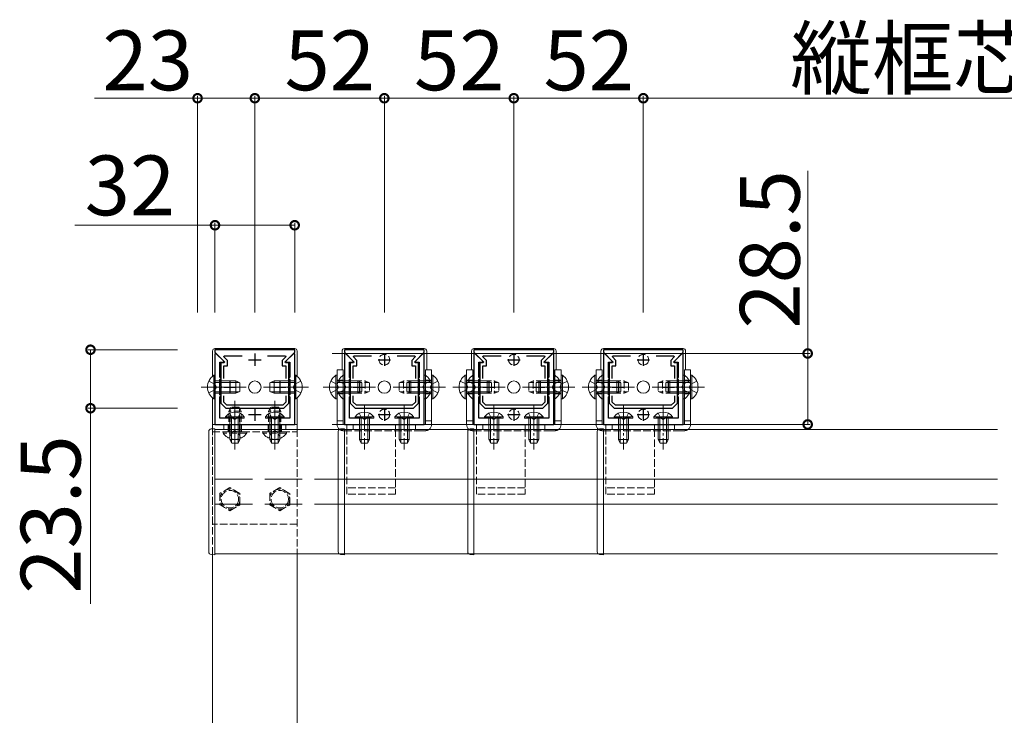
# Model space of a CAD drawing. Extents: x 0 to 5544, y 0 to 8980.
# Drawn here: x 3792 to 4187, y 860 to 1140 of the extents above; entities that cross this region are included whole.
import ezdxf

# ---------------------------------------------------------------- set-up
doc = ezdxf.new("R2010")
doc.units = 0
doc.linetypes.add('YCENTER_1', pattern=[13, 10, -1, 1, -1])
doc.linetypes.add('YHIDDEN_1', pattern=[4, 3, -1])
for name, color, linetype, lineweight in [('YKK_11', 7, 'CONTINUOUS', 30), ('YKK_12', 2, 'CONTINUOUS', 13), ('YKK_13', 4, 'CONTINUOUS', 13), ('YKK_D', 6, 'CONTINUOUS', 13)]:
    doc.layers.add(name, color=color, linetype=linetype, lineweight=lineweight)
doc.styles.get("Standard").update_dxf_attribs({"font": 'txt.shx', "bigfont": 'extfont.shx'})

msp = doc.modelspace()

# ---------------------------------------------------------------- linework, layer by layer
at = {"layer": 'YKK_11', "color": 0, "linetype": 'ByBlock', "lineweight": -2, "ltscale": 0.5}
for p, q in [((3902.02, 1007.16), (3870.02, 1007.16)), ((3870.02, 1007.16), (3870.02, 1006.16)), ((3870.02, 1006.16), (3873.83, 1002.35)), ((3870.39, 1005.72), (3870.02, 1005.56)), ((3870.02, 1005.56), (3870.02, 977.16)), ((3873.56, 1002.55), (3870.39, 1005.72)), ((3873.6, 1004.27), (3873.76, 1004.66)), ((3875.02, 1002.86), (3873.6, 1004.27)), ((3873.76, 1004.66), (3880.89, 1004.66)), ((3891.14, 1004.66), (3898.27, 1004.66)), ((3898.43, 1004.27), (3897.02, 1002.86)), ((3898.21, 1002.35), (3902.02, 1006.16)), ((3898.27, 1004.66), (3898.43, 1004.27)), ((3901.65, 1005.72), (3898.48, 1002.55)), ((3902.02, 1005.56), (3901.65, 1005.72)), ((3902.02, 1006.16), (3902.02, 1007.16)), ((3902.02, 977.16), (3902.02, 1005.56)), ((3954.02, 1007.16), (3922.02, 1007.16)), ((3922.02, 1007.16), (3922.02, 1006.16)), ((3922.02, 1006.16), (3925.83, 1002.35)), ((3922.39, 1005.72), (3922.02, 1005.56)), ((3922.02, 1005.56), (3922.02, 977.16)), ((3925.56, 1002.55), (3922.39, 1005.72)), ((3925.6, 1004.27), (3925.76, 1004.66)), ((3927.02, 1002.86), (3925.6, 1004.27)), ((3925.76, 1004.66), (3932.89, 1004.66)), ((3943.14, 1004.66), (3950.27, 1004.66)), ((3950.43, 1004.27), (3949.02, 1002.86)), ((3950.21, 1002.35), (3954.02, 1006.16)), ((3950.27, 1004.66), (3950.43, 1004.27)), ((3953.65, 1005.72), (3950.48, 1002.55)), ((3954.02, 1005.56), (3953.65, 1005.72)), ((3954.02, 1006.16), (3954.02, 1007.16)), ((3954.02, 977.16), (3954.02, 1005.56)), ((4006.02, 1007.16), (3974.02, 1007.16)), ((3974.02, 1007.16), (3974.02, 1006.16)), ((3974.02, 1006.16), (3977.83, 1002.35)), ((3974.39, 1005.72), (3974.02, 1005.56)), ((3974.02, 1005.56), (3974.02, 977.16)), ((3977.56, 1002.55), (3974.39, 1005.72)), ((3977.6, 1004.27), (3977.76, 1004.66)), ((3979.02, 1002.86), (3977.6, 1004.27)), ((3977.76, 1004.66), (3984.89, 1004.66)), ((3995.14, 1004.66), (4002.27, 1004.66)), ((4002.43, 1004.27), (4001.02, 1002.86)), ((4002.21, 1002.35), (4006.02, 1006.16)), ((4002.27, 1004.66), (4002.43, 1004.27)), ((4005.65, 1005.72), (4002.48, 1002.55)), ((4006.02, 1005.56), (4005.65, 1005.72)), ((4006.02, 1006.16), (4006.02, 1007.16)), ((4006.02, 977.16), (4006.02, 1005.56)), ((4058.02, 1007.16), (4026.02, 1007.16)), ((4026.02, 1007.16), (4026.02, 1006.16)), ((4026.02, 1006.16), (4029.83, 1002.35)), ((4026.39, 1005.72), (4026.02, 1005.56)), ((4026.02, 1005.56), (4026.02, 977.16)), ((4029.56, 1002.55), (4026.39, 1005.72)), ((4029.6, 1004.27), (4029.76, 1004.66)), ((4031.02, 1002.86), (4029.6, 1004.27)), ((4029.76, 1004.66), (4036.89, 1004.66)), ((4047.14, 1004.66), (4054.27, 1004.66)), ((4054.43, 1004.27), (4053.02, 1002.86)), ((4054.21, 1002.35), (4058.02, 1006.16)), ((4054.27, 1004.66), (4054.43, 1004.27)), ((4057.65, 1005.72), (4054.48, 1002.55)), ((4058.02, 1005.56), (4057.65, 1005.72)), ((4058.02, 1006.16), (4058.02, 1007.16)), ((4058.02, 977.16), (4058.02, 1005.56)), ((3872.02, 996.09), (3872.02, 1002.16)), ((3872.02, 1002.16), (3873.39, 1002.16)), ((3873.67, 1001.96), (3872.32, 1001.96)), ((3872.32, 1001.96), (3872.32, 992.62)), ((3873.39, 1002.16), (3873.56, 1002.55)), ((3873.52, 995.62), (3873.52, 1000.76)), ((3873.52, 1000.76), (3875.02, 1000.76)), ((3873.83, 1002.35), (3873.67, 1001.96)), ((3875.02, 1000.76), (3875.02, 1002.86)), ((3897.02, 1002.86), (3897.02, 1000.76)), ((3897.02, 1000.76), (3898.52, 1000.76)), ((3898.37, 1001.96), (3898.21, 1002.35)), ((3899.72, 1001.96), (3898.37, 1001.96)), ((3898.48, 1002.55), (3898.64, 1002.16)), ((3898.52, 1000.76), (3898.52, 995.62)), ((3898.64, 1002.16), (3900.02, 1002.16)), ((3899.72, 992.62), (3899.72, 1001.96)), ((3900.02, 1002.16), (3900.02, 996.09)), ((3924.02, 996.09), (3924.02, 1002.16)), ((3924.02, 1002.16), (3925.39, 1002.16)), ((3925.67, 1001.96), (3924.32, 1001.96)), ((3924.32, 1001.96), (3924.32, 992.62)), ((3925.39, 1002.16), (3925.56, 1002.55)), ((3925.52, 995.62), (3925.52, 1000.76)), ((3925.52, 1000.76), (3927.02, 1000.76)), ((3925.83, 1002.35), (3925.67, 1001.96)), ((3927.02, 1000.76), (3927.02, 1002.86)), ((3949.02, 1002.86), (3949.02, 1000.76)), ((3949.02, 1000.76), (3950.52, 1000.76)), ((3950.37, 1001.96), (3950.21, 1002.35)), ((3951.72, 1001.96), (3950.37, 1001.96)), ((3950.48, 1002.55), (3950.64, 1002.16)), ((3950.52, 1000.76), (3950.52, 995.62)), ((3950.64, 1002.16), (3952.02, 1002.16)), ((3951.72, 992.62), (3951.72, 1001.96)), ((3952.02, 1002.16), (3952.02, 996.09)), ((3976.02, 996.09), (3976.02, 1002.16)), ((3976.02, 1002.16), (3977.39, 1002.16)), ((3977.67, 1001.96), (3976.32, 1001.96)), ((3976.32, 1001.96), (3976.32, 992.62)), ((3977.39, 1002.16), (3977.56, 1002.55)), ((3977.52, 995.62), (3977.52, 1000.76)), ((3977.52, 1000.76), (3979.02, 1000.76)), ((3977.83, 1002.35), (3977.67, 1001.96)), ((3979.02, 1000.76), (3979.02, 1002.86)), ((4001.02, 1002.86), (4001.02, 1000.76)), ((4001.02, 1000.76), (4002.52, 1000.76)), ((4002.37, 1001.96), (4002.21, 1002.35)), ((4003.72, 1001.96), (4002.37, 1001.96)), ((4002.48, 1002.55), (4002.64, 1002.16)), ((4002.52, 1000.76), (4002.52, 995.62)), ((4002.64, 1002.16), (4004.02, 1002.16)), ((4003.72, 992.62), (4003.72, 1001.96)), ((4004.02, 1002.16), (4004.02, 996.09)), ((4028.02, 996.09), (4028.02, 1002.16)), ((4028.02, 1002.16), (4029.39, 1002.16)), ((4029.67, 1001.96), (4028.32, 1001.96)), ((4028.32, 1001.96), (4028.32, 992.62)), ((4029.39, 1002.16), (4029.56, 1002.55)), ((4029.52, 995.62), (4029.52, 1000.76)), ((4029.52, 1000.76), (4031.02, 1000.76)), ((4029.83, 1002.35), (4029.67, 1001.96)), ((4031.02, 1000.76), (4031.02, 1002.86)), ((4053.02, 1002.86), (4053.02, 1000.76)), ((4053.02, 1000.76), (4054.52, 1000.76)), ((4054.37, 1001.96), (4054.21, 1002.35)), ((4055.72, 1001.96), (4054.37, 1001.96)), ((4054.48, 1002.55), (4054.64, 1002.16)), ((4054.52, 1000.76), (4054.52, 995.62)), ((4054.64, 1002.16), (4056.02, 1002.16)), ((4055.72, 992.62), (4055.72, 1001.96)), ((4056.02, 1002.16), (4056.02, 996.09)), ((3872.44, 995.66), (3872.02, 996.09)), ((3872.02, 995.24), (3872.44, 995.66)), ((3872.02, 989.09), (3872.02, 995.24)), ((3872.32, 992.62), (3872.44, 992.44)), ((3872.44, 992.44), (3872.44, 991.89)), ((3900.02, 996.09), (3899.59, 995.66)), ((3899.59, 995.66), (3900.02, 995.24)), ((3899.6, 992.44), (3899.72, 992.62)), ((3899.6, 991.89), (3899.6, 992.44)), ((3900.02, 995.24), (3900.02, 989.09)), ((3924.44, 995.66), (3924.02, 996.09)), ((3924.02, 995.24), (3924.44, 995.66)), ((3924.02, 989.09), (3924.02, 995.24)), ((3924.32, 992.62), (3924.44, 992.44)), ((3924.44, 992.44), (3924.44, 991.89)), ((3952.02, 996.09), (3951.59, 995.66)), ((3951.59, 995.66), (3952.02, 995.24)), ((3951.6, 992.44), (3951.72, 992.62)), ((3951.6, 991.89), (3951.6, 992.44)), ((3952.02, 995.24), (3952.02, 989.09)), ((3976.44, 995.66), (3976.02, 996.09)), ((3976.02, 995.24), (3976.44, 995.66)), ((3976.02, 989.09), (3976.02, 995.24)), ((3976.32, 992.62), (3976.44, 992.44)), ((3976.44, 992.44), (3976.44, 991.89)), ((4004.02, 996.09), (4003.59, 995.66)), ((4003.59, 995.66), (4004.02, 995.24)), ((4003.6, 992.44), (4003.72, 992.62)), ((4003.6, 991.89), (4003.6, 992.44)), ((4004.02, 995.24), (4004.02, 989.09)), ((4028.44, 995.66), (4028.02, 996.09)), ((4028.02, 995.24), (4028.44, 995.66)), ((4028.02, 989.09), (4028.02, 995.24)), ((4028.32, 992.62), (4028.44, 992.44)), ((4028.44, 992.44), (4028.44, 991.89)), ((4056.02, 996.09), (4055.59, 995.66)), ((4055.59, 995.66), (4056.02, 995.24)), ((4055.6, 992.44), (4055.72, 992.62)), ((4055.6, 991.89), (4055.6, 992.44)), ((4056.02, 995.24), (4056.02, 989.09)), ((3872.44, 988.66), (3872.02, 989.09)), ((3872.02, 988.24), (3872.44, 988.66)), ((3872.44, 991.89), (3872.32, 991.7)), ((3872.32, 991.7), (3872.32, 985.66)), ((3873.52, 986.16), (3873.52, 988.7)), ((3898.52, 988.7), (3898.52, 986.16)), ((3898.52, 988.7), (3898.52, 986.16)), ((3900.02, 989.09), (3899.59, 988.66)), ((3899.59, 988.66), (3900.02, 988.24)), ((3899.72, 991.7), (3899.6, 991.89)), ((3899.72, 985.66), (3899.72, 991.7)), ((3924.44, 988.66), (3924.02, 989.09)), ((3924.02, 988.24), (3924.44, 988.66)), ((3924.44, 991.89), (3924.32, 991.7)), ((3924.32, 991.7), (3924.32, 985.66)), ((3925.52, 986.16), (3925.52, 988.7)), ((3950.52, 988.7), (3950.52, 986.16)), ((3950.52, 988.7), (3950.52, 986.16)), ((3952.02, 989.09), (3951.59, 988.66)), ((3951.59, 988.66), (3952.02, 988.24)), ((3951.72, 991.7), (3951.6, 991.89)), ((3951.72, 985.66), (3951.72, 991.7)), ((3976.44, 988.66), (3976.02, 989.09)), ((3976.02, 988.24), (3976.44, 988.66)), ((3976.44, 991.89), (3976.32, 991.7)), ((3976.32, 991.7), (3976.32, 985.66)), ((3977.52, 986.16), (3977.52, 988.7)), ((4002.52, 988.7), (4002.52, 986.16)), ((4002.52, 988.7), (4002.52, 986.16)), ((4004.02, 989.09), (4003.59, 988.66)), ((4003.59, 988.66), (4004.02, 988.24)), ((4003.72, 991.7), (4003.6, 991.89)), ((4003.72, 985.66), (4003.72, 991.7)), ((4028.44, 988.66), (4028.02, 989.09)), ((4028.02, 988.24), (4028.44, 988.66)), ((4028.44, 991.89), (4028.32, 991.7)), ((4028.32, 991.7), (4028.32, 985.66)), ((4029.52, 986.16), (4029.52, 988.7)), ((4054.52, 988.7), (4054.52, 986.16)), ((4054.52, 988.7), (4054.52, 986.16)), ((4056.02, 989.09), (4055.59, 988.66)), ((4055.59, 988.66), (4056.02, 988.24)), ((4055.72, 991.7), (4055.6, 991.89)), ((4055.72, 985.66), (4055.72, 991.7)), ((3872.02, 979.66), (3872.02, 988.24)), ((3872.32, 985.66), (3874.32, 983.66)), ((3874.82, 984.86), (3873.52, 986.16)), ((3897.22, 984.86), (3874.82, 984.86)), ((3898.52, 986.16), (3897.22, 984.86)), ((3897.72, 983.66), (3899.72, 985.66)), ((3900.02, 988.24), (3900.02, 979.66)), ((3924.02, 979.66), (3924.02, 988.24)), ((3924.32, 985.66), (3926.32, 983.66)), ((3926.82, 984.86), (3925.52, 986.16)), ((3949.22, 984.86), (3926.82, 984.86)), ((3950.52, 986.16), (3949.22, 984.86)), ((3949.72, 983.66), (3951.72, 985.66)), ((3952.02, 988.24), (3952.02, 979.66)), ((3976.02, 979.66), (3976.02, 988.24)), ((3976.32, 985.66), (3978.32, 983.66)), ((3978.82, 984.86), (3977.52, 986.16)), ((4001.22, 984.86), (3978.82, 984.86)), ((4002.52, 986.16), (4001.22, 984.86)), ((4001.72, 983.66), (4003.72, 985.66)), ((4004.02, 988.24), (4004.02, 979.66)), ((4028.02, 979.66), (4028.02, 988.24)), ((4028.32, 985.66), (4030.32, 983.66)), ((4030.82, 984.86), (4029.52, 986.16)), ((4053.22, 984.86), (4030.82, 984.86)), ((4054.52, 986.16), (4053.22, 984.86)), ((4053.72, 983.66), (4055.72, 985.66)), ((4056.02, 988.24), (4056.02, 979.66)), ((3874.32, 983.66), (3897.72, 983.66)), ((3926.32, 983.66), (3949.72, 983.66)), ((3978.32, 983.66), (4001.72, 983.66)), ((4030.32, 983.66), (4053.72, 983.66)), ((3870.02, 977.16), (3902.02, 977.16)), ((3877.56, 979.66), (3872.02, 979.66)), ((3877.74, 979.54), (3877.56, 979.66)), ((3878.29, 979.54), (3877.74, 979.54)), ((3878.48, 979.66), (3878.29, 979.54)), ((3880.89, 979.66), (3878.48, 979.66)), ((3893.56, 979.66), (3891.14, 979.66)), ((3893.74, 979.54), (3893.56, 979.66)), ((3894.29, 979.54), (3893.74, 979.54)), ((3894.48, 979.66), (3894.29, 979.54)), ((3900.02, 979.66), (3894.48, 979.66)), ((3922.02, 977.16), (3954.02, 977.16)), ((3929.56, 979.66), (3924.02, 979.66)), ((3929.74, 979.54), (3929.56, 979.66)), ((3930.29, 979.54), (3929.74, 979.54)), ((3930.48, 979.66), (3930.29, 979.54)), ((3932.89, 979.66), (3930.48, 979.66)), ((3945.56, 979.66), (3943.14, 979.66)), ((3945.74, 979.54), (3945.56, 979.66)), ((3946.29, 979.54), (3945.74, 979.54)), ((3946.48, 979.66), (3946.29, 979.54)), ((3952.02, 979.66), (3946.48, 979.66)), ((3974.02, 977.16), (4006.02, 977.16)), ((3981.56, 979.66), (3976.02, 979.66)), ((3981.74, 979.54), (3981.56, 979.66)), ((3982.29, 979.54), (3981.74, 979.54)), ((3982.48, 979.66), (3982.29, 979.54)), ((3984.89, 979.66), (3982.48, 979.66)), ((3997.56, 979.66), (3995.14, 979.66)), ((3997.74, 979.54), (3997.56, 979.66)), ((3998.29, 979.54), (3997.74, 979.54)), ((3998.48, 979.66), (3998.29, 979.54)), ((4004.02, 979.66), (3998.48, 979.66)), ((4026.02, 977.16), (4058.02, 977.16)), ((4033.56, 979.66), (4028.02, 979.66)), ((4033.74, 979.54), (4033.56, 979.66)), ((4034.29, 979.54), (4033.74, 979.54)), ((4034.48, 979.66), (4034.29, 979.54)), ((4036.89, 979.66), (4034.48, 979.66)), ((4049.56, 979.66), (4047.14, 979.66)), ((4049.74, 979.54), (4049.56, 979.66)), ((4050.29, 979.54), (4049.74, 979.54)), ((4050.48, 979.66), (4050.29, 979.54)), ((4056.02, 979.66), (4050.48, 979.66))]:
    msp.add_line(p, q, dxfattribs=at)
at = {"layer": 'YKK_11', "color": 2, "ltscale": 0.5}
for p, q in [((3886.02, 1005.66), (3886.02, 1000.66)), ((3938.02, 1005.66), (3938.02, 1000.66)), ((3990.02, 1005.66), (3990.02, 1000.66)), ((4042.02, 1005.66), (4042.02, 1000.66)), ((3883.52, 1003.16), (3888.52, 1003.16)), ((3935.52, 1003.16), (3940.52, 1003.16)), ((3987.52, 1003.16), (3992.52, 1003.16)), ((4039.52, 1003.16), (4044.52, 1003.16)), ((3876.02, 994.66), (3876.02, 989.66)), ((3896.02, 994.66), (3896.02, 989.66)), ((3928.02, 994.66), (3928.02, 989.66)), ((3948.02, 994.66), (3948.02, 989.66)), ((3980.02, 994.66), (3980.02, 989.66)), ((4000.02, 994.66), (4000.02, 989.66)), ((4032.02, 994.66), (4032.02, 989.66)), ((4052.02, 994.66), (4052.02, 989.66)), ((3873.52, 992.16), (3878.52, 992.16)), ((3893.52, 992.16), (3898.52, 992.16)), ((3925.52, 992.16), (3930.52, 992.16)), ((3945.52, 992.16), (3950.52, 992.16)), ((3977.52, 992.16), (3982.52, 992.16)), ((3997.52, 992.16), (4002.52, 992.16)), ((4029.52, 992.16), (4034.52, 992.16)), ((4049.52, 992.16), (4054.52, 992.16)), ((3883.52, 981.16), (3888.52, 981.16)), ((3886.02, 983.66), (3886.02, 978.66)), ((3935.52, 981.16), (3940.52, 981.16)), ((3938.02, 983.66), (3938.02, 978.66)), ((3987.52, 981.16), (3992.52, 981.16)), ((3990.02, 983.66), (3990.02, 978.66)), ((4039.52, 981.16), (4044.52, 981.16)), ((4042.02, 983.66), (4042.02, 978.66))]:
    msp.add_line(p, q, dxfattribs=at)
at = {"layer": 'YKK_12'}
for p, q in [((3870.02, 925.16), (3870.02, 975.16)), ((3870.02, 975.16), (4184.18, 975.16)), ((3922.02, 925.16), (3922.02, 975.16)), ((3922.02, 975.16), (4184.18, 975.16)), ((3974.02, 925.16), (3974.02, 975.16)), ((3974.02, 975.16), (4184.18, 975.16)), ((4026.02, 925.16), (4026.02, 975.16)), ((4026.02, 975.16), (4184.18, 975.16)), ((4184.18, 925.16), (3870.02, 925.16)), ((4184.18, 925.16), (3922.02, 925.16)), ((4184.18, 925.16), (3974.02, 925.16)), ((4184.18, 925.16), (4026.02, 925.16))]:
    msp.add_line(p, q, dxfattribs=at)
at = {"layer": 'YKK_12', "linetype": 'YHIDDEN_1', "ltscale": 5}
for p, q in [((3870.02, 955.16), (4184.18, 955.16)), ((3922.02, 955.16), (4184.18, 955.16)), ((3974.02, 955.16), (4184.18, 955.16)), ((3870.02, 945.16), (4184.18, 945.16)), ((3922.02, 945.16), (4184.18, 945.16)), ((3974.02, 945.16), (4184.18, 945.16))]:
    msp.add_line(p, q, dxfattribs=at)
at = {"layer": 'YKK_13'}
for p, q in [((3869.02, 996.53), (3869.02, 1006.66)), ((3870.02, 1007.66), (3902.02, 1007.66)), ((3903.02, 1006.66), (3903.02, 996.53)), ((3921.02, 999.16), (3921.02, 1006.66)), ((3954.02, 1007.66), (3922.02, 1007.66)), ((3955.02, 1006.66), (3955.02, 999.16)), ((3973.02, 999.16), (3973.02, 1006.66)), ((4006.02, 1007.66), (3974.02, 1007.66)), ((4007.02, 1006.66), (4007.02, 999.16)), ((4025.02, 999.16), (4025.02, 1006.66)), ((4058.02, 1007.66), (4026.02, 1007.66)), ((4059.02, 1006.66), (4059.02, 999.16)), ((3869.51, 996.91), (3870.02, 996.91)), ((3869.51, 996.91), (3869.51, 987.41)), ((3870.02, 996.91), (3870.02, 987.41)), ((3902.53, 996.91), (3902.02, 996.91)), ((3902.02, 996.91), (3902.02, 987.41)), ((3902.53, 996.91), (3902.53, 987.41)), ((3918.51, 996.91), (3919.02, 996.91)), ((3918.51, 996.91), (3918.51, 987.41)), ((3919.02, 999.16), (3919.02, 977.16)), ((3921.52, 999.16), (3919.02, 999.16)), ((3919.02, 996.91), (3919.02, 987.41)), ((3921.52, 999.16), (3921.52, 977.16)), ((3954.52, 999.16), (3954.52, 977.16)), ((3957.02, 999.16), (3954.52, 999.16)), ((3957.02, 999.16), (3957.02, 977.16)), ((3957.53, 996.91), (3957.02, 996.91)), ((3957.02, 996.91), (3957.02, 987.41)), ((3957.53, 996.91), (3957.53, 987.41)), ((3970.51, 996.91), (3971.02, 996.91)), ((3970.51, 996.91), (3970.51, 987.41)), ((3971.02, 999.16), (3971.02, 977.16)), ((3973.52, 999.16), (3971.02, 999.16)), ((3971.02, 996.91), (3971.02, 987.41)), ((3973.52, 999.16), (3973.52, 977.16)), ((4006.52, 999.16), (4006.52, 977.16)), ((4009.02, 999.16), (4006.52, 999.16)), ((4009.02, 999.16), (4009.02, 977.16)), ((4009.53, 996.91), (4009.02, 996.91)), ((4009.02, 996.91), (4009.02, 987.41)), ((4009.53, 996.91), (4009.53, 987.41)), ((4022.51, 996.91), (4023.02, 996.91)), ((4022.51, 996.91), (4022.51, 987.41)), ((4023.02, 999.16), (4023.02, 977.16)), ((4025.52, 999.16), (4023.02, 999.16)), ((4023.02, 996.91), (4023.02, 987.41)), ((4025.52, 999.16), (4025.52, 977.16)), ((4058.52, 999.16), (4058.52, 977.16)), ((4061.02, 999.16), (4058.52, 999.16)), ((4061.02, 999.16), (4061.02, 977.16)), ((4061.53, 996.91), (4061.02, 996.91)), ((4061.02, 996.91), (4061.02, 987.41)), ((4061.53, 996.91), (4061.53, 987.41)), ((3870.02, 994.66), (3878.32, 994.66)), ((3870.02, 994.01), (3879.71, 994.01)), ((3878.32, 994.66), (3878.32, 989.66)), ((3880.02, 993.86), (3878.32, 994.66)), ((3880.02, 993.86), (3880.02, 990.46)), ((3892.02, 993.86), (3893.72, 994.66)), ((3892.02, 993.86), (3892.02, 990.46)), ((3902.02, 994.01), (3892.33, 994.01)), ((3902.02, 994.66), (3893.72, 994.66)), ((3893.72, 994.66), (3893.72, 989.66)), ((3919.02, 994.66), (3927.32, 994.66)), ((3919.02, 994.01), (3928.71, 994.01)), ((3927.32, 994.66), (3927.32, 989.66)), ((3929.02, 993.86), (3927.32, 994.66)), ((3929.02, 993.86), (3929.02, 990.46)), ((3947.02, 993.86), (3948.72, 994.66)), ((3947.02, 993.86), (3947.02, 990.46)), ((3957.02, 994.01), (3947.33, 994.01)), ((3957.02, 994.66), (3948.72, 994.66)), ((3948.72, 994.66), (3948.72, 989.66)), ((3971.02, 994.66), (3979.32, 994.66)), ((3971.02, 994.01), (3980.71, 994.01)), ((3979.32, 994.66), (3979.32, 989.66)), ((3981.02, 993.86), (3979.32, 994.66)), ((3981.02, 993.86), (3981.02, 990.46)), ((3999.02, 993.86), (4000.72, 994.66)), ((3999.02, 993.86), (3999.02, 990.46)), ((4009.02, 994.01), (3999.33, 994.01)), ((4009.02, 994.66), (4000.72, 994.66)), ((4000.72, 994.66), (4000.72, 989.66)), ((4023.02, 994.66), (4031.32, 994.66)), ((4023.02, 994.01), (4032.71, 994.01)), ((4031.32, 994.66), (4031.32, 989.66)), ((4033.02, 993.86), (4031.32, 994.66)), ((4033.02, 993.86), (4033.02, 990.46)), ((4051.02, 993.86), (4052.72, 994.66)), ((4051.02, 993.86), (4051.02, 990.46)), ((4061.02, 994.01), (4051.33, 994.01)), ((4061.02, 994.66), (4052.72, 994.66)), ((4052.72, 994.66), (4052.72, 989.66)), ((3870.02, 990.32), (3879.71, 990.32)), ((3870.02, 989.66), (3878.32, 989.66)), ((3880.02, 990.46), (3878.32, 989.66)), ((3892.02, 990.46), (3893.72, 989.66)), ((3902.02, 990.32), (3892.33, 990.32)), ((3902.02, 989.66), (3893.72, 989.66)), ((3919.02, 990.32), (3928.71, 990.32)), ((3919.02, 989.66), (3927.32, 989.66)), ((3929.02, 990.46), (3927.32, 989.66)), ((3947.02, 990.46), (3948.72, 989.66)), ((3957.02, 990.32), (3947.33, 990.32)), ((3957.02, 989.66), (3948.72, 989.66)), ((3971.02, 990.32), (3980.71, 990.32)), ((3971.02, 989.66), (3979.32, 989.66)), ((3981.02, 990.46), (3979.32, 989.66)), ((3999.02, 990.46), (4000.72, 989.66)), ((4009.02, 990.32), (3999.33, 990.32)), ((4009.02, 989.66), (4000.72, 989.66)), ((4023.02, 990.32), (4032.71, 990.32)), ((4023.02, 989.66), (4031.32, 989.66)), ((4033.02, 990.46), (4031.32, 989.66)), ((4051.02, 990.46), (4052.72, 989.66)), ((4061.02, 990.32), (4051.33, 990.32)), ((4061.02, 989.66), (4052.72, 989.66)), ((3869.02, 975.4), (3869.02, 987.79)), ((3869.51, 987.41), (3870.02, 987.41)), ((3902.53, 987.41), (3902.02, 987.41)), ((3903.02, 987.79), (3903.02, 975.16)), ((3918.51, 987.41), (3919.02, 987.41)), ((3957.53, 987.41), (3957.02, 987.41)), ((3970.51, 987.41), (3971.02, 987.41)), ((4009.53, 987.41), (4009.02, 987.41)), ((4022.51, 987.41), (4023.02, 987.41)), ((4061.53, 987.41), (4061.02, 987.41)), ((3869.02, 977.16), (3903.02, 977.16)), ((3869.02, 975.4), (3869.02, 977.16)), ((3898.52, 977.16), (3873.52, 977.16)), ((3873.52, 977.16), (3873.52, 975.16)), ((3874.27, 980.17), (3874.27, 979.66)), ((3874.27, 980.17), (3881.77, 980.17)), ((3874.27, 979.66), (3881.77, 979.66)), ((3876.02, 979.66), (3876.02, 971.06)), ((3876.67, 979.66), (3876.67, 969.75)), ((3879.36, 979.66), (3879.36, 969.75)), ((3880.02, 979.66), (3880.02, 971.06)), ((3881.77, 980.17), (3881.77, 979.66)), ((3890.27, 980.17), (3890.27, 979.66)), ((3890.27, 980.17), (3897.77, 980.17)), ((3890.27, 979.66), (3897.77, 979.66)), ((3892.02, 979.66), (3892.02, 971.06)), ((3892.67, 979.66), (3892.67, 969.75)), ((3895.36, 979.66), (3895.36, 969.75)), ((3896.02, 979.66), (3896.02, 971.06)), ((3897.77, 980.17), (3897.77, 979.66)), ((3898.52, 975.16), (3898.52, 977.16)), ((3903.02, 977.16), (3903.02, 975.16)), ((3921.52, 978.66), (3919.02, 978.66)), ((3954.52, 977.16), (3921.52, 977.16)), ((3923.02, 975.16), (3923.02, 977.16)), ((3950.52, 977.16), (3925.52, 977.16)), ((3925.52, 977.16), (3925.52, 975.16)), ((3926.27, 980.17), (3926.27, 979.66)), ((3926.27, 980.17), (3933.77, 980.17)), ((3926.27, 979.66), (3933.77, 979.66)), ((3928.02, 979.66), (3928.02, 971.06)), ((3928.67, 979.66), (3928.67, 969.75)), ((3931.36, 979.66), (3931.36, 969.75)), ((3932.02, 979.66), (3932.02, 971.06)), ((3933.77, 980.17), (3933.77, 979.66)), ((3942.27, 980.17), (3942.27, 979.66)), ((3942.27, 980.17), (3949.77, 980.17)), ((3942.27, 979.66), (3949.77, 979.66)), ((3942.52, 975.16), (3942.52, 977.16)), ((3944.02, 979.66), (3944.02, 971.06)), ((3944.67, 979.66), (3944.67, 969.75)), ((3947.36, 979.66), (3947.36, 969.75)), ((3948.02, 979.66), (3948.02, 971.06)), ((3949.77, 980.17), (3949.77, 979.66)), ((3950.52, 975.16), (3950.52, 977.16)), ((3957.02, 978.66), (3954.52, 978.66)), ((3973.52, 978.66), (3971.02, 978.66)), ((4006.52, 977.16), (3973.52, 977.16)), ((3975.02, 975.16), (3975.02, 977.16)), ((4002.52, 977.16), (3977.52, 977.16)), ((3977.52, 977.16), (3977.52, 975.16)), ((3978.27, 980.17), (3978.27, 979.66)), ((3978.27, 980.17), (3985.77, 980.17)), ((3978.27, 979.66), (3985.77, 979.66)), ((3980.02, 979.66), (3980.02, 971.06)), ((3980.67, 979.66), (3980.67, 969.75)), ((3983.36, 979.66), (3983.36, 969.75)), ((3984.02, 979.66), (3984.02, 971.06)), ((3985.77, 980.17), (3985.77, 979.66)), ((3994.27, 980.17), (3994.27, 979.66)), ((3994.27, 980.17), (4001.77, 980.17)), ((3994.27, 979.66), (4001.77, 979.66)), ((3994.52, 975.16), (3994.52, 977.16)), ((3996.02, 979.66), (3996.02, 971.06)), ((3996.67, 979.66), (3996.67, 969.75)), ((3999.36, 979.66), (3999.36, 969.75)), ((4000.02, 979.66), (4000.02, 971.06)), ((4001.77, 980.17), (4001.77, 979.66)), ((4002.52, 975.16), (4002.52, 977.16)), ((4009.02, 978.66), (4006.52, 978.66)), ((4025.52, 978.66), (4023.02, 978.66)), ((4058.52, 977.16), (4025.52, 977.16)), ((4027.02, 975.16), (4027.02, 977.16)), ((4054.52, 977.16), (4029.52, 977.16)), ((4029.52, 977.16), (4029.52, 975.16)), ((4030.27, 980.17), (4030.27, 979.66)), ((4030.27, 980.17), (4037.77, 980.17)), ((4030.27, 979.66), (4037.77, 979.66)), ((4032.02, 979.66), (4032.02, 971.06)), ((4032.67, 979.66), (4032.67, 969.75)), ((4035.36, 979.66), (4035.36, 969.75)), ((4036.02, 979.66), (4036.02, 971.06)), ((4037.77, 980.17), (4037.77, 979.66)), ((4046.27, 980.17), (4046.27, 979.66)), ((4046.27, 980.17), (4053.77, 980.17)), ((4046.27, 979.66), (4053.77, 979.66)), ((4046.52, 975.16), (4046.52, 977.16)), ((4048.02, 979.66), (4048.02, 971.06)), ((4048.67, 979.66), (4048.67, 969.75)), ((4051.36, 979.66), (4051.36, 969.75)), ((4052.02, 979.66), (4052.02, 971.06)), ((4053.77, 980.17), (4053.77, 979.66)), ((4054.52, 975.16), (4054.52, 977.16)), ((4061.02, 978.66), (4058.52, 978.66)), ((3867.52, 974.37), (3867.52, 926.28)), ((3870.02, 975.46), (3868.46, 975.37)), ((3870.02, 974.74), (3870.02, 975.46)), ((3870.02, 926.29), (3870.02, 974.74)), ((3873.52, 975.16), (3898.52, 975.16)), ((3919.52, 974.37), (3919.52, 926.28)), ((3922.02, 975.46), (3920.46, 975.37)), ((3922.02, 974.74), (3922.02, 975.46)), ((3922.02, 926.29), (3922.02, 974.74)), ((3925.52, 975.16), (3950.52, 975.16)), ((3971.52, 974.37), (3971.52, 926.28)), ((3974.02, 975.46), (3972.46, 975.37)), ((3974.02, 974.74), (3974.02, 975.46)), ((3974.02, 926.29), (3974.02, 974.74)), ((3977.52, 975.16), (4002.52, 975.16)), ((4023.52, 974.37), (4023.52, 926.28)), ((4026.02, 975.46), (4024.46, 975.37)), ((4026.02, 974.74), (4026.02, 975.46)), ((4026.02, 926.29), (4026.02, 974.74)), ((4029.52, 975.16), (4054.52, 975.16)), ((3876.02, 971.06), (3880.02, 971.06)), ((3876.72, 969.66), (3876.02, 971.06)), ((3876.72, 969.66), (3879.32, 969.66)), ((3879.32, 969.66), (3880.02, 971.06)), ((3892.02, 971.06), (3896.02, 971.06)), ((3892.72, 969.66), (3892.02, 971.06)), ((3892.72, 969.66), (3895.32, 969.66)), ((3895.32, 969.66), (3896.02, 971.06)), ((3928.02, 971.06), (3932.02, 971.06)), ((3928.72, 969.66), (3928.02, 971.06)), ((3928.72, 969.66), (3931.32, 969.66)), ((3931.32, 969.66), (3932.02, 971.06)), ((3944.02, 971.06), (3948.02, 971.06)), ((3944.72, 969.66), (3944.02, 971.06)), ((3944.72, 969.66), (3947.32, 969.66)), ((3947.32, 969.66), (3948.02, 971.06)), ((3980.02, 971.06), (3984.02, 971.06)), ((3980.72, 969.66), (3980.02, 971.06)), ((3980.72, 969.66), (3983.32, 969.66)), ((3983.32, 969.66), (3984.02, 971.06)), ((3996.02, 971.06), (4000.02, 971.06)), ((3996.72, 969.66), (3996.02, 971.06)), ((3996.72, 969.66), (3999.32, 969.66)), ((3999.32, 969.66), (4000.02, 971.06)), ((4032.02, 971.06), (4036.02, 971.06)), ((4032.72, 969.66), (4032.02, 971.06)), ((4032.72, 969.66), (4035.32, 969.66)), ((4035.32, 969.66), (4036.02, 971.06)), ((4048.02, 971.06), (4052.02, 971.06)), ((4048.72, 969.66), (4048.02, 971.06)), ((4048.72, 969.66), (4051.32, 969.66)), ((4051.32, 969.66), (4052.02, 971.06)), ((3867.52, 926.28), (3867.52, 925.95)), ((3870.02, 924.86), (3870.02, 926.29)), ((3919.52, 926.28), (3919.52, 925.95)), ((3922.02, 924.86), (3922.02, 926.29)), ((3971.52, 926.28), (3971.52, 925.95)), ((3974.02, 924.86), (3974.02, 926.29)), ((4023.52, 926.28), (4023.52, 925.95)), ((4026.02, 924.86), (4026.02, 926.29)), ((3868.46, 924.96), (3870.02, 924.86)), ((3869.02, 848.16), (3869.02, 924.92)), ((3903.02, 925.16), (3903.02, 848.16)), ((3920.46, 924.96), (3922.02, 924.86)), ((3972.46, 924.96), (3974.02, 924.86)), ((4024.46, 924.96), (4026.02, 924.86))]:
    msp.add_line(p, q, dxfattribs=at)
at = {"layer": 'YKK_13', "linetype": 'YHIDDEN_1'}
for p, q in [((3921.51, 996.91), (3922.02, 996.91)), ((3921.51, 996.91), (3921.51, 987.41)), ((3922.02, 996.91), (3922.02, 987.41)), ((3954.53, 996.91), (3954.02, 996.91)), ((3954.02, 996.91), (3954.02, 987.41)), ((3954.53, 996.91), (3954.53, 987.41)), ((3973.51, 996.91), (3974.02, 996.91)), ((3973.51, 996.91), (3973.51, 987.41)), ((3974.02, 996.91), (3974.02, 987.41)), ((4006.53, 996.91), (4006.02, 996.91)), ((4006.02, 996.91), (4006.02, 987.41)), ((4006.53, 996.91), (4006.53, 987.41)), ((4025.51, 996.91), (4026.02, 996.91)), ((4025.51, 996.91), (4025.51, 987.41)), ((4026.02, 996.91), (4026.02, 987.41)), ((4058.53, 996.91), (4058.02, 996.91)), ((4058.02, 996.91), (4058.02, 987.41)), ((4058.53, 996.91), (4058.53, 987.41)), ((3867.52, 994.51), (3869.99, 993.31)), ((3869.99, 993.31), (3870.6, 992.16)), ((3902.05, 993.31), (3901.44, 992.16)), ((3904.52, 994.51), (3902.05, 993.31)), ((3916.52, 994.51), (3918.99, 993.31)), ((3918.99, 993.31), (3919.6, 992.16)), ((3919.02, 994.91), (3921.52, 994.91)), ((3919.52, 994.51), (3921.99, 993.31)), ((3921.99, 993.31), (3922.6, 992.16)), ((3922.02, 994.66), (3930.32, 994.66)), ((3922.02, 994.01), (3931.71, 994.01)), ((3930.32, 994.66), (3930.32, 989.66)), ((3932.02, 993.86), (3930.32, 994.66)), ((3932.02, 993.86), (3932.02, 990.46)), ((3944.02, 993.86), (3945.72, 994.66)), ((3944.02, 993.86), (3944.02, 990.46)), ((3954.02, 994.01), (3944.33, 994.01)), ((3954.02, 994.66), (3945.72, 994.66)), ((3945.72, 994.66), (3945.72, 989.66)), ((3954.05, 993.31), (3953.44, 992.16)), ((3956.52, 994.51), (3954.05, 993.31)), ((3954.52, 994.91), (3957.02, 994.91)), ((3957.05, 993.31), (3956.44, 992.16)), ((3959.52, 994.51), (3957.05, 993.31)), ((3968.52, 994.51), (3970.99, 993.31)), ((3970.99, 993.31), (3971.6, 992.16)), ((3971.02, 994.91), (3973.52, 994.91)), ((3971.52, 994.51), (3973.99, 993.31)), ((3973.99, 993.31), (3974.6, 992.16)), ((3974.02, 994.66), (3982.32, 994.66)), ((3974.02, 994.01), (3983.71, 994.01)), ((3982.32, 994.66), (3982.32, 989.66)), ((3984.02, 993.86), (3982.32, 994.66)), ((3984.02, 993.86), (3984.02, 990.46)), ((3996.02, 993.86), (3997.72, 994.66)), ((3996.02, 993.86), (3996.02, 990.46)), ((4006.02, 994.01), (3996.33, 994.01)), ((4006.02, 994.66), (3997.72, 994.66)), ((3997.72, 994.66), (3997.72, 989.66)), ((4006.05, 993.31), (4005.44, 992.16)), ((4008.52, 994.51), (4006.05, 993.31)), ((4006.52, 994.91), (4009.02, 994.91)), ((4009.05, 993.31), (4008.44, 992.16)), ((4011.52, 994.51), (4009.05, 993.31)), ((4020.52, 994.51), (4022.99, 993.31)), ((4022.99, 993.31), (4023.6, 992.16)), ((4023.02, 994.91), (4025.52, 994.91)), ((4023.52, 994.51), (4025.99, 993.31)), ((4025.99, 993.31), (4026.6, 992.16)), ((4026.02, 994.66), (4034.32, 994.66)), ((4026.02, 994.01), (4035.71, 994.01)), ((4034.32, 994.66), (4034.32, 989.66)), ((4036.02, 993.86), (4034.32, 994.66)), ((4036.02, 993.86), (4036.02, 990.46)), ((4048.02, 993.86), (4049.72, 994.66)), ((4048.02, 993.86), (4048.02, 990.46)), ((4058.02, 994.01), (4048.33, 994.01)), ((4058.02, 994.66), (4049.72, 994.66)), ((4049.72, 994.66), (4049.72, 989.66)), ((4058.05, 993.31), (4057.44, 992.16)), ((4060.52, 994.51), (4058.05, 993.31)), ((4058.52, 994.91), (4061.02, 994.91)), ((4061.05, 993.31), (4060.44, 992.16)), ((4063.52, 994.51), (4061.05, 993.31)), ((3867.52, 989.81), (3869.99, 991.02)), ((3869.99, 991.02), (3870.6, 992.16)), ((3902.05, 991.02), (3901.44, 992.16)), ((3904.52, 989.81), (3902.05, 991.02)), ((3916.52, 989.81), (3918.99, 991.02)), ((3918.99, 991.02), (3919.6, 992.16)), ((3919.02, 989.41), (3921.52, 989.41)), ((3919.52, 989.81), (3921.99, 991.02)), ((3921.99, 991.02), (3922.6, 992.16)), ((3922.02, 990.32), (3931.71, 990.32)), ((3922.02, 989.66), (3930.32, 989.66)), ((3932.02, 990.46), (3930.32, 989.66)), ((3944.02, 990.46), (3945.72, 989.66)), ((3954.02, 990.32), (3944.33, 990.32)), ((3954.02, 989.66), (3945.72, 989.66)), ((3954.05, 991.02), (3953.44, 992.16)), ((3956.52, 989.81), (3954.05, 991.02)), ((3954.52, 989.41), (3957.02, 989.41)), ((3957.05, 991.02), (3956.44, 992.16)), ((3959.52, 989.81), (3957.05, 991.02)), ((3968.52, 989.81), (3970.99, 991.02)), ((3970.99, 991.02), (3971.6, 992.16)), ((3971.02, 989.41), (3973.52, 989.41)), ((3971.52, 989.81), (3973.99, 991.02)), ((3973.99, 991.02), (3974.6, 992.16)), ((3974.02, 990.32), (3983.71, 990.32)), ((3974.02, 989.66), (3982.32, 989.66)), ((3984.02, 990.46), (3982.32, 989.66)), ((3996.02, 990.46), (3997.72, 989.66)), ((4006.02, 990.32), (3996.33, 990.32)), ((4006.02, 989.66), (3997.72, 989.66)), ((4006.05, 991.02), (4005.44, 992.16)), ((4008.52, 989.81), (4006.05, 991.02)), ((4006.52, 989.41), (4009.02, 989.41)), ((4009.05, 991.02), (4008.44, 992.16)), ((4011.52, 989.81), (4009.05, 991.02)), ((4020.52, 989.81), (4022.99, 991.02)), ((4022.99, 991.02), (4023.6, 992.16)), ((4023.02, 989.41), (4025.52, 989.41)), ((4023.52, 989.81), (4025.99, 991.02)), ((4025.99, 991.02), (4026.6, 992.16)), ((4026.02, 990.32), (4035.71, 990.32)), ((4026.02, 989.66), (4034.32, 989.66)), ((4036.02, 990.46), (4034.32, 989.66)), ((4048.02, 990.46), (4049.72, 989.66)), ((4058.02, 990.32), (4048.33, 990.32)), ((4058.02, 989.66), (4049.72, 989.66)), ((4058.05, 991.02), (4057.44, 992.16)), ((4060.52, 989.81), (4058.05, 991.02)), ((4058.52, 989.41), (4061.02, 989.41)), ((4061.05, 991.02), (4060.44, 992.16)), ((4063.52, 989.81), (4061.05, 991.02)), ((3921.51, 987.41), (3922.02, 987.41)), ((3954.53, 987.41), (3954.02, 987.41)), ((3973.51, 987.41), (3974.02, 987.41)), ((4006.53, 987.41), (4006.02, 987.41)), ((4025.51, 987.41), (4026.02, 987.41)), ((4058.53, 987.41), (4058.02, 987.41)), ((3876.32, 984.16), (3875.52, 982.46)), ((3880.52, 982.46), (3875.52, 982.46)), ((3875.52, 974.16), (3875.52, 982.46)), ((3875.97, 981.67), (3876.87, 979.82)), ((3876.17, 974.16), (3876.17, 983.85)), ((3879.72, 984.16), (3876.32, 984.16)), ((3880.07, 981.67), (3879.16, 979.82)), ((3879.72, 984.16), (3880.52, 982.46)), ((3879.86, 974.16), (3879.86, 983.85)), ((3880.52, 974.16), (3880.52, 982.46)), ((3892.32, 984.16), (3891.52, 982.46)), ((3896.52, 982.46), (3891.52, 982.46)), ((3891.52, 974.16), (3891.52, 982.46)), ((3891.97, 981.67), (3892.87, 979.82)), ((3892.17, 974.16), (3892.17, 983.85)), ((3895.72, 984.16), (3892.32, 984.16)), ((3896.07, 981.67), (3895.16, 979.82)), ((3895.72, 984.16), (3896.52, 982.46)), ((3895.86, 974.16), (3895.86, 983.85)), ((3896.52, 974.16), (3896.52, 982.46)), ((3927.97, 981.67), (3928.87, 979.82)), ((3932.07, 981.67), (3931.16, 979.82)), ((3943.97, 981.67), (3944.87, 979.82)), ((3948.07, 981.67), (3947.16, 979.82)), ((3979.97, 981.67), (3980.87, 979.82)), ((3984.07, 981.67), (3983.16, 979.82)), ((3995.97, 981.67), (3996.87, 979.82)), ((4000.07, 981.67), (3999.16, 979.82)), ((4031.97, 981.67), (4032.87, 979.82)), ((4036.07, 981.67), (4035.16, 979.82)), ((4047.97, 981.67), (4048.87, 979.82)), ((4052.07, 981.67), (4051.16, 979.82)), ((3875.37, 974.16), (3875.37, 977.16)), ((3876.87, 979.82), (3878.02, 979.21)), ((3879.16, 979.82), (3878.02, 979.21)), ((3880.67, 974.16), (3880.67, 977.16)), ((3891.37, 974.16), (3891.37, 977.16)), ((3892.87, 979.82), (3894.02, 979.21)), ((3895.16, 979.82), (3894.02, 979.21)), ((3896.67, 974.16), (3896.67, 977.16)), ((3928.87, 979.82), (3930.02, 979.21)), ((3931.16, 979.82), (3930.02, 979.21)), ((3944.87, 979.82), (3946.02, 979.21)), ((3947.16, 979.82), (3946.02, 979.21)), ((3980.87, 979.82), (3982.02, 979.21)), ((3983.16, 979.82), (3982.02, 979.21)), ((3996.87, 979.82), (3998.02, 979.21)), ((3999.16, 979.82), (3998.02, 979.21)), ((4032.87, 979.82), (4034.02, 979.21)), ((4035.16, 979.82), (4034.02, 979.21)), ((4048.87, 979.82), (4050.02, 979.21)), ((4051.16, 979.82), (4050.02, 979.21)), ((3869.02, 924.92), (3869.02, 975.4)), ((3869.02, 937.16), (3869.02, 975.4)), ((3869.02, 974.16), (3903.02, 974.16)), ((3873.27, 973.65), (3873.27, 974.16)), ((3882.77, 974.16), (3873.27, 974.16)), ((3882.77, 973.65), (3873.27, 973.65)), ((3875.67, 971.66), (3876.87, 974.13)), ((3876.87, 974.13), (3878.02, 974.74)), ((3879.16, 974.13), (3878.02, 974.74)), ((3880.37, 971.66), (3879.16, 974.13)), ((3882.77, 973.65), (3882.77, 974.16)), ((3889.27, 973.65), (3889.27, 974.16)), ((3898.77, 974.16), (3889.27, 974.16)), ((3898.77, 973.65), (3889.27, 973.65)), ((3891.67, 971.66), (3892.87, 974.13)), ((3892.87, 974.13), (3894.02, 974.74)), ((3895.16, 974.13), (3894.02, 974.74)), ((3896.37, 971.66), (3895.16, 974.13)), ((3898.77, 973.65), (3898.77, 974.16)), ((3903.02, 975.16), (3903.02, 925.16)), ((3903.02, 975.16), (3903.02, 937.16)), ((3923.02, 974.66), (3921.52, 974.66)), ((3923.02, 949.16), (3923.02, 975.16)), ((3953.02, 974.66), (3923.02, 974.66)), ((3942.52, 975.16), (3942.52, 949.16)), ((3954.52, 974.66), (3953.02, 974.66)), ((3975.02, 974.66), (3973.52, 974.66)), ((3975.02, 949.16), (3975.02, 975.16)), ((4005.02, 974.66), (3975.02, 974.66)), ((3994.52, 975.16), (3994.52, 949.16)), ((4006.52, 974.66), (4005.02, 974.66)), ((4027.02, 974.66), (4025.52, 974.66)), ((4027.02, 949.16), (4027.02, 975.16)), ((4057.02, 974.66), (4027.02, 974.66)), ((4046.52, 975.16), (4046.52, 949.16)), ((4058.52, 974.66), (4057.02, 974.66)), ((3876.02, 951.78), (3872.02, 949.47)), ((3872.02, 949.47), (3872.02, 944.85)), ((3880.02, 949.47), (3876.02, 951.78)), ((3880.02, 944.85), (3880.02, 949.47)), ((3896.02, 951.78), (3892.02, 949.47)), ((3892.02, 949.47), (3892.02, 944.85)), ((3900.02, 949.47), (3896.02, 951.78)), ((3900.02, 944.85), (3900.02, 949.47)), ((3942.52, 951.66), (3923.02, 951.66)), ((3942.52, 949.16), (3923.02, 949.16)), ((3994.52, 951.66), (3975.02, 951.66)), ((3994.52, 949.16), (3975.02, 949.16)), ((4046.52, 951.66), (4027.02, 951.66)), ((4046.52, 949.16), (4027.02, 949.16)), ((3872.02, 944.85), (3876.02, 942.54)), ((3876.02, 942.54), (3880.02, 944.85)), ((3892.02, 944.85), (3896.02, 942.54)), ((3896.02, 942.54), (3900.02, 944.85)), ((3903.02, 937.16), (3869.02, 937.16))]:
    msp.add_line(p, q, dxfattribs=at)
at = {"layer": 'YKK_13', "linetype": 'YCENTER_1'}
for p, q in [((3864.52, 992.16), (3882.52, 992.16)), ((3907.52, 992.16), (3889.52, 992.16)), ((3913.52, 992.16), (3931.52, 992.16)), ((3916.52, 992.16), (3934.52, 992.16)), ((3959.52, 992.16), (3941.52, 992.16)), ((3962.52, 992.16), (3944.52, 992.16)), ((3965.52, 992.16), (3983.52, 992.16)), ((3968.52, 992.16), (3986.52, 992.16)), ((4011.52, 992.16), (3993.52, 992.16)), ((4014.52, 992.16), (3996.52, 992.16)), ((4017.52, 992.16), (4035.52, 992.16)), ((4020.52, 992.16), (4038.52, 992.16)), ((4063.52, 992.16), (4045.52, 992.16)), ((4066.52, 992.16), (4048.52, 992.16)), ((3878.02, 968.66), (3878.02, 986.66)), ((3878.02, 984.66), (3878.02, 967.16)), ((3894.02, 968.66), (3894.02, 986.66)), ((3894.02, 984.66), (3894.02, 967.16)), ((3930.02, 984.66), (3930.02, 967.16)), ((3946.02, 984.66), (3946.02, 967.16)), ((3982.02, 984.66), (3982.02, 967.16)), ((3998.02, 984.66), (3998.02, 967.16)), ((4034.02, 984.66), (4034.02, 967.16)), ((4050.02, 984.66), (4050.02, 967.16))]:
    msp.add_line(p, q, dxfattribs=at)
at = {"layer": 'YKK_13', "linetype": 'YHIDDEN_1'}
for centre, radius in [((3938.02, 1003.16), 2.15), ((3990.02, 1003.16), 2.15), ((4042.02, 1003.16), 2.15), ((3938.02, 981.16), 2.15), ((3990.02, 981.16), 2.15), ((4042.02, 981.16), 2.15), ((3876.02, 947.16), 4), ((3876.02, 947.16), 3.5), ((3896.02, 947.16), 4), ((3896.02, 947.16), 3.5)]:
    msp.add_circle(centre, radius, dxfattribs=at)
at = {"layer": 'YKK_13'}
for centre in [(3886.02, 992.16), (3938.02, 992.16), (3990.02, 992.16), (4042.02, 992.16)]:
    msp.add_circle(centre, 2.5, dxfattribs=at)
for centre, radius, start, end in [((3870.02, 1006.66), 1, 90, 180), ((3902.02, 1006.66), 1, 0, 90), ((3922.02, 1006.66), 1, 90, 180), ((3954.02, 1006.66), 1, 0, 90), ((3974.02, 1006.66), 1, 90, 180), ((4006.02, 1006.66), 1, 0, 90), ((4026.02, 1006.66), 1, 90, 180), ((4058.02, 1006.66), 1, 0, 90), ((3872.79, 992.16), 5.77, 124.651, 235.349), ((3899.24, 992.16), 5.77, 304.651, 55.349), ((3921.79, 992.16), 5.77, 124.651, 235.349), ((3954.24, 992.16), 5.77, 304.651, 55.349), ((3973.79, 992.16), 5.77, 124.651, 235.349), ((4006.24, 992.16), 5.77, 304.651, 55.349), ((4025.79, 992.16), 5.77, 124.651, 235.349), ((4058.24, 992.16), 5.77, 304.651, 55.349), ((3878.02, 977.63), 4.53, 34.0667, 145.9333), ((3894.02, 977.63), 4.53, 34.0667, 145.9333), ((3930.02, 977.63), 4.53, 34.0667, 145.9333), ((3946.02, 977.63), 4.53, 34.0667, 145.9333), ((3982.02, 977.63), 4.53, 34.0667, 145.9333), ((3998.02, 977.63), 4.53, 34.0667, 145.9333), ((4034.02, 977.63), 4.53, 34.0667, 145.9333), ((4050.02, 977.63), 4.53, 34.0667, 145.9333), ((3921.52, 977.16), 2.5, 180, 233.1301), ((3954.52, 977.16), 2.5, 306.8699, 0), ((3973.52, 977.16), 2.5, 180, 233.1301), ((4006.52, 977.16), 2.5, 306.8699, 0), ((4025.52, 977.16), 2.5, 180, 233.1301), ((4058.52, 977.16), 2.5, 306.8699, 0), ((3868.52, 974.37), 1, 93.5, 180), ((3920.52, 974.37), 1, 93.5, 180), ((3972.52, 974.37), 1, 93.5, 180), ((4024.52, 974.37), 1, 93.5, 180), ((3868.52, 925.95), 1, 180, 266.5), ((3920.52, 925.95), 1, 180, 266.5), ((3972.52, 925.95), 1, 180, 266.5), ((4024.52, 925.95), 1, 180, 266.5)]:
    msp.add_arc(centre, radius, start, end, dxfattribs=at)
at = {"layer": 'YKK_13', "linetype": 'YHIDDEN_1'}
for centre, radius, start, end in [((3924.79, 992.16), 5.77, 124.651, 235.349), ((3951.24, 992.16), 5.77, 304.651, 55.349), ((3976.79, 992.16), 5.77, 124.651, 235.349), ((4003.24, 992.16), 5.77, 304.651, 55.349), ((4028.79, 992.16), 5.77, 124.651, 235.349), ((4055.24, 992.16), 5.77, 304.651, 55.349), ((3878.02, 976.94), 5.77, 214.651, 325.349), ((3894.02, 976.94), 5.77, 214.651, 325.349), ((3921.52, 977.16), 2.5, 233.1301, 270), ((3954.52, 977.16), 2.5, 270, 306.8699), ((3973.52, 977.16), 2.5, 233.1301, 270), ((4006.52, 977.16), 2.5, 270, 306.8699), ((4025.52, 977.16), 2.5, 233.1301, 270), ((4058.52, 977.16), 2.5, 270, 306.8699)]:
    msp.add_arc(centre, radius, start, end, dxfattribs=at)
at = {"layer": 'YKK_D'}
for p, q in [((3863.02, 1108.16), (3821.66, 1108.16)), ((3863.02, 1022.16), (3863.02, 1109.16)), ((3886.02, 1108.16), (3863.02, 1108.16)), ((3886.02, 1022.16), (3886.02, 1109.16)), ((3886.02, 1022.16), (3886.02, 1109.16)), ((3938.02, 1108.16), (3886.02, 1108.16)), ((3938.02, 1022.16), (3938.02, 1109.16)), ((3938.02, 1022.16), (3938.02, 1109.16)), ((3990.02, 1108.16), (3938.02, 1108.16)), ((3990.02, 1022.16), (3990.02, 1109.16)), ((3990.02, 1022.16), (3990.02, 1109.16)), ((4042.02, 1108.16), (3990.02, 1108.16)), ((4042.02, 1022.16), (4042.02, 1109.16)), ((4042.02, 1022.16), (4042.02, 1109.16)), ((4457.02, 1108.16), (4042.02, 1108.16)), ((4108.02, 1005.66), (4108.02, 1079.02)), ((3813.71, 1057.16), (3870.02, 1057.16)), ((3870.02, 1022.16), (3870.02, 1058.16)), ((3870.02, 1057.16), (3902.02, 1057.16)), ((3902.02, 1022.16), (3902.02, 1058.16)), ((3855.02, 1007.16), (3819.02, 1007.16)), ((3820.02, 983.66), (3820.02, 1007.16)), ((3917.02, 1005.66), (4109.02, 1005.66)), ((4108.02, 977.16), (4108.02, 1005.66)), ((3855.02, 983.66), (3819.02, 983.66)), ((3820.02, 905.19), (3820.02, 983.66)), ((3917.02, 977.16), (4109.02, 977.16))]:
    msp.add_line(p, q, dxfattribs=at)
at = {"layer": 'YKK_D', "linetype": 'ByBlock', "const_width": 3.4}
for points in [[(3863.44, 1108.16, 1), (3862.59, 1108.16, 1)], [(3886.44, 1108.16, 1), (3885.59, 1108.16, 1)], [(3885.59, 1108.16, 1), (3886.44, 1108.16, 1)], [(3937.59, 1108.16, 1), (3938.44, 1108.16, 1)], [(3938.44, 1108.16, 1), (3937.59, 1108.16, 1)], [(3990.44, 1108.16, 1), (3989.59, 1108.16, 1)], [(3989.59, 1108.16, 1), (3990.44, 1108.16, 1)], [(4041.59, 1108.16, 1), (4042.44, 1108.16, 1)], [(4042.44, 1108.16, 1), (4041.59, 1108.16, 1)], [(3870.44, 1057.16, 1), (3869.59, 1057.16, 1)], [(3901.59, 1057.16, 1), (3902.44, 1057.16, 1)], [(3820.02, 1006.74, 1), (3820.02, 1007.59, 1)], [(4108.02, 1005.24, 1), (4108.02, 1006.09, 1)], [(3820.02, 984.09, 1), (3820.02, 983.24, 1)], [(4108.02, 977.59, 1), (4108.02, 976.74, 1)]]:
    msp.add_lwpolyline(points, format="xyb", close=True, dxfattribs=at)

# ---------------------------------------------------------------- texts
at = {"layer": 'YKK_D'}
for s, p in [('縦框芯=(W-40)/4 [640]', (4101.04, 1112.16)), ('23', (3824.86, 1111.36)), ('52', (3897.94, 1111.36)), ('52', (3949.94, 1111.36)), ('52', (4001.94, 1111.36)), ('32', (3817.71, 1061.16))]:
    msp.add_text(s, height=24, dxfattribs=at).set_placement(p)
for s, p in [('28.5', (4104.82, 1015.66)), ('23.5', (3816.02, 909.19))]:
    msp.add_text(s, height=24, rotation=90, dxfattribs=at).set_placement(p)

doc.saveas('drawing.dxf')
